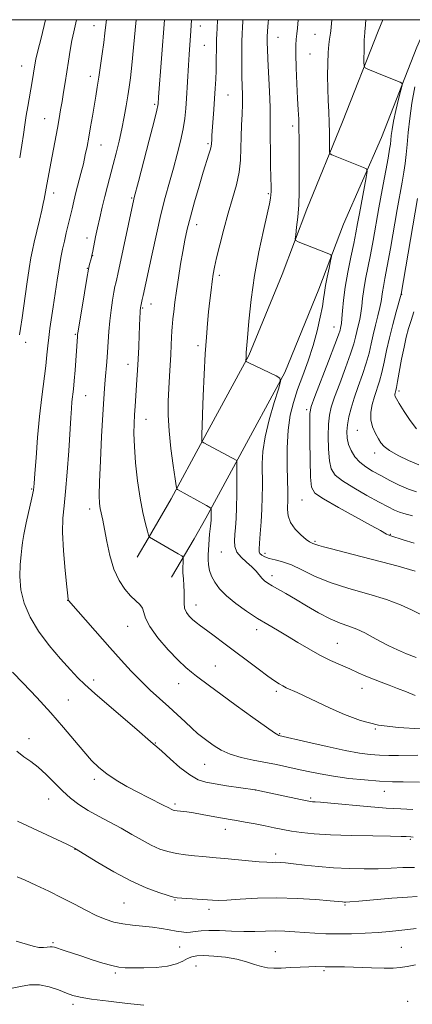
# Model space of a CAD drawing. Extents: x 2199800 to 2202700, y 299800 to 302700.
# Drawn here: x 2200114 to 2200257, y 302143 to 302500 of the extents above; entities that cross this region are included whole.
import ezdxf

# ---------------------------------------------------------------- set-up
doc = ezdxf.new("R2010")
doc.units = 0
doc.header["$MEASUREMENT"] = 0
for name, color, linetype, lineweight in [('BREAKLINE DTM HARD', 7, 'Continuous', 0), ('CONTOUR INDEX', 41, 'Continuous', 13), ('CONTOUR INTERMEDIATE', 44, 'Continuous', 0), ('GRID LINE', 7, 'Continuous', 0), ('SPOT ELEVATION DTM', 2, 'Continuous', 13)]:
    doc.layers.add(name, color=color, linetype=linetype, lineweight=lineweight)

msp = doc.modelspace()

# ---------------------------------------------------------------- linework, layer by layer
at = {"layer": 'BREAKLINE DTM HARD', "extrusion": (0.0495184735927052, 0.085015134509925, 0.9951484048509086), "elevation": 135742.428592529, "flags": 128}
msp.add_lwpolyline([(-1749012.394164032, -1361840.891249918), (-1749012.394164032, -1361848.717628391)], dxfattribs=at)
at = {"layer": 'BREAKLINE DTM HARD', "extrusion": (0.04896413320160415, 0.08403303941356387, 0.9952592435876867), "elevation": 134226.0220768324, "flags": 128}
msp.add_lwpolyline([(-1748811.58221801, -1362267.505496983), (-1748811.58221801, -1362283.751016366)], dxfattribs=at)
at = {"layer": 'BREAKLINE DTM HARD'}
for points in [[(2200161.07, 302311.69, 1098.07), (2200169.47, 302326.1, 1096.42), (2200180.94, 302347.42, 1093.93), (2200197.65, 302378.13, 1091.86), (2200209.64, 302407.51, 1090.56), (2200218.6, 302431.19, 1089.49), (2200231.61, 302462.92, 1087.14), (2200244.46, 302495.83, 1085.24), (2200246.218, 302500, 1085.005)], [(2200177.73, 302311.67, 1097.26), (2200182.04, 302319.06, 1096.42), (2200193.61, 302340.57, 1093.93), (2200210.68, 302371.95, 1091.86), (2200223.04, 302402.24, 1090.56), (2200231.97, 302425.82, 1089.49), (2200245.72, 302457.27, 1087.14), (2200258.52, 302490.04, 1085.24), (2200262.922, 302500, 1084.673)]]:
    msp.add_polyline3d(points, dxfattribs=at)
at = {"layer": 'CONTOUR INDEX', "flags": 128}
for points, elevation in [([(2200258.913, 302233.083), (2200251.871, 302233.0170000001), (2200248.403, 302233.041), (2200245.015, 302233.1470000001), (2200241.629, 302233.382), (2200237.701, 302233.883), (2200232.572, 302234.812), (2200225.955, 302236.231), (2200219.046, 302237.816), (2200208.505, 302240.2899), (2200208.117, 302240.441), (2200206.8879, 302241.2120000001), (2200203.999, 302243.22), (2200199.0121, 302246.8031), (2200193.003, 302251.175), (2200187.425, 302255.2710000001), (2200183.394, 302258.2710000001), (2200178.6559, 302261.8260000001), (2200176.8141, 302263.192), (2200174.714, 302264.926), (2200171.96, 302267.5530000001), (2200168.374, 302271.365), (2200164.651, 302275.724), (2200161.702, 302279.7560000001), (2200160.159, 302282.7870000001), (2200159.528, 302284.927), (2200159.033, 302286.485), (2200158.0509, 302287.773), (2200156.564, 302289.121), (2200154.701, 302290.866), (2200152.613, 302293.2980000001), (2200150.52, 302296.5320000001), (2200148.661, 302300.6350000001), (2200147.214, 302305.539), (2200146.129, 302310.616), (2200145.298, 302315.1030000001), (2200144.627, 302318.4300000001), (2200143.688, 302322.653), (2200143.414, 302324.486), (2200143.307, 302327.311), (2200143.415, 302332.247), (2200143.755, 302339.8889), (2200144.22, 302348.7280000001), (2200144.675, 302356.7280000001), (2200145.018, 302362.372), (2200145.277, 302366.197), (2200145.512, 302369.2600000001), (2200146.04, 302375.827), (2200146.294, 302379.395), (2200146.523, 302383.0800000001), (2200146.7779, 302386.865), (2200147.129, 302390.7390000001), (2200147.615, 302394.633), (2200148.163, 302398.23), (2200148.669, 302401.154), (2200149.055, 302403.1400000001), (2200149.332, 302404.3860000001), (2200149.7279, 302405.9981), (2200150.088, 302407.632), (2200155.8771, 302434.8690000001), (2200156.038, 302435.497), (2200157.547, 302441.258), (2200161.438, 302456.248), (2200163.212, 302463.1630000001), (2200164.214, 302467.1840000001), (2200164.6, 302468.903), (2200164.677, 302469.4940000001), (2200164.844, 302471.8810000001), (2200166.957, 302500.0000000001)], 1100), ([(2200257.899, 302299.9190000001), (2200251.706, 302301.633), (2200245.687, 302303.2600000001), (2200238.665, 302305.128), (2200232.2341, 302306.8090000001), (2200227.634, 302307.9780000001), (2200224.706, 302308.7070000001), (2200222.937, 302309.1690000001), (2200221.867, 302309.507), (2200220.789, 302309.943), (2200220.331, 302310.106), (2200219.602, 302310.4951000001), (2200218.349, 302311.3970000001), (2200216.457, 302313.007), (2200214.376, 302315.144), (2200212.695, 302317.534), (2200211.846, 302319.9330000001), (2200211.634, 302322.208), (2200211.775, 302326.126), (2200211.77, 302328.5160000001), (2200211.563, 302337.917), (2200211.5459, 302344.577), (2200211.831, 302351.0530000001), (2200212.569, 302356.4550000001), (2200213.746, 302361.1340000001), (2200215.3099, 302365.753), (2200217.175, 302370.824), (2200219.134, 302376.251), (2200220.948, 302381.7830000001), (2200222.421, 302387.1510000001), (2200223.525, 302391.993), (2200224.275, 302395.927), (2200224.717, 302398.758), (2200225.026, 302401.0330000001), (2200225.409, 302403.485), (2200226.005, 302406.6), (2200226.686, 302409.862), (2200227.259, 302412.5040000001), (2200227.54, 302413.981), (2200227.381, 302414.628), (2200226.649, 302415.0000000001), (2200215.496, 302419.4350000001), (2200214.685, 302419.8409000001), (2200214.454, 302420.496), (2200214.604, 302421.963), (2200214.95, 302424.6510000001), (2200215.351, 302428.365), (2200215.681, 302432.7560000001), (2200215.847, 302437.5100000001), (2200215.886, 302442.4351000001), (2200215.844, 302456.6099), (2200215.791, 302460.5270000001), (2200215.681, 302463.8750000001), (2200215.509, 302467.2511000001), (2200215.2751, 302471.405), (2200214.995, 302476.773), (2200214.742, 302482.514), (2200214.604, 302487.469), (2200214.643, 302490.8050000001), (2200214.809, 302492.993), (2200215.0261, 302494.8310000001), (2200215.229, 302496.9340000001), (2200215.472, 302500.0000000001)], 1090), ([(2200258.373, 302351.545), (2200256.078, 302354.5600000001), (2200253.905, 302357.865), (2200252.186, 302360.67), (2200251.159, 302362.3910000001), (2200250.69, 302363.2610000001), (2200250.552, 302363.716), (2200250.55, 302364.1190000001), (2200250.621, 302364.5310000001), (2200250.883, 302365.4290000001), (2200251.127, 302366.4771), (2200251.553, 302368.66), (2200253.025, 302376.778), (2200253.8831, 302381.1780000001), (2200254.707, 302384.833), (2200255.539, 302387.921), (2200256.452, 302390.834), (2200257.498, 302393.9610000001)], 1080), ([(2200258.634, 302181.845), (2200255.105, 302181.6310000001), (2200249.5089, 302181.172), (2200237.512, 302180.126), (2200234.221, 302179.8580000001), (2200232.728, 302179.769), (2200232.137, 302179.7770000001), (2200231.564, 302179.8260000001), (2200227.134, 302180.235), (2200221.92, 302180.681), (2200215.168, 302181.1249000001), (2200207.807, 302181.35), (2200200.705, 302181.216), (2200194.473, 302180.871), (2200189.658, 302180.54), (2200186.549, 302180.4), (2200184.397, 302180.4390000001), (2200173.327, 302181.2390000001), (2200171.655, 302181.3800000001), (2200170.324, 302181.6290000001), (2200168.361, 302182.186), (2200165.007, 302183.241), (2200160.367, 302184.948), (2200154.761, 302187.454), (2200148.621, 302190.7450000001), (2200142.813, 302194.1850000001), (2200134.397, 302199.417), (2200133.585, 302199.8200000001), (2200131.583, 302200.7689), (2200113.66, 302209.1)], 1110)]:
    msp.add_lwpolyline(points, dxfattribs=dict(at, elevation=elevation))
at = {"layer": 'CONTOUR INTERMEDIATE', "flags": 128}
for points, elevation in [([(2200114.442, 302385.595), (2200114.7981, 302387.9), (2200115.368, 302391.7720000001), (2200117.113, 302404.0040000001), (2200117.948, 302409.7170000001), (2200118.566, 302413.6030000001), (2200119.101, 302416.394), (2200119.753, 302419.27), (2200121.641, 302427.237), (2200122.493, 302430.8910000001), (2200123.039, 302433.355), (2200123.3379, 302434.8300000001), (2200124.126, 302438.8800000001), (2200125.789, 302447.944), (2200128.161, 302460.6840000001), (2200128.79, 302464.1730000001), (2200129.329, 302467.275), (2200129.844, 302470.3370000001), (2200130.39, 302473.645), (2200130.97, 302477.2220000001), (2200132.196, 302485.0000000001), (2200132.827, 302488.9060000001), (2200133.462, 302492.4940000001), (2200134.102, 302495.612), (2200135.102, 302500.0000000001)], 1106), ([(2200114.49, 302449.92), (2200115.251, 302454.447), (2200115.866, 302458.394), (2200116.384, 302461.8900000001), (2200116.887, 302465.1979), (2200117.434, 302468.514), (2200118.999, 302477.542), (2200119.992, 302483.596), (2200120.392, 302485.6290000001), (2200121.103, 302488.7209000001), (2200122.232, 302493.3080000001), (2200123.9001, 302500.0000000001)], 1108), ([(2200257.1009, 302213.3470000001), (2200252.753, 302213.577), (2200247.407, 302213.9230000001), (2200240.574, 302214.496), (2200227.322, 302215.7280000001), (2200223.551, 302216.051), (2200221.624, 302216.181), (2200220.715, 302216.2220000001), (2200220.018, 302216.2810000001), (2200218.808, 302216.4890000001), (2200216.382, 302216.9811), (2200199.844, 302220.4780000001), (2200189.476, 302222.0110000001), (2200185.353, 302222.648), (2200182.035, 302223.2590000001), (2200179.174, 302224.203), (2200176.163, 302225.9340000001), (2200172.615, 302228.6900000001), (2200169.015, 302231.834), (2200166.069, 302234.5150000001), (2200164.286, 302236.101), (2200162.933, 302237.2120000001), (2200160.996, 302238.948), (2200157.994, 302241.5669), (2200141.744, 302255.5370000001), (2200138.136, 302258.721), (2200135.547, 302261.1960000001), (2200132.869, 302264.0299), (2200129.291, 302268.0210000001), (2200125.214, 302272.895), (2200121.339, 302278.112), (2200118.254, 302283.23), (2200116.088, 302288.216), (2200114.856, 302293.1350000001), (2200114.505, 302297.969), (2200114.704, 302302.3520000001), (2200115.053, 302305.834), (2200115.26, 302308.216), (2200115.477, 302310.3050000001), (2200115.959, 302313.1580000001), (2200116.867, 302317.4500000001), (2200118.913, 302326.5411), (2200119.471, 302329.319), (2200119.768, 302331.721), (2200120.028, 302335.27), (2200120.433, 302341.045), (2200120.997, 302348.346), (2200121.695, 302356.024), (2200122.486, 302363.1020000001), (2200123.919, 302374.362), (2200124.367, 302378.3540000001), (2200124.696, 302381.6291), (2200125.033, 302384.6840000001), (2200125.479, 302387.9560000001), (2200126.677, 302395.8470000001), (2200128.099, 302405.5040000001), (2200128.793, 302409.9761), (2200129.433, 302413.643), (2200130.05, 302416.73), (2200130.688, 302419.617), (2200131.38, 302422.599), (2200133.471, 302431.3840000001), (2200134.152, 302434.193), (2200134.914, 302437.23), (2200136.72, 302444.208), (2200137.578, 302447.692), (2200138.295, 302450.905), (2200138.92, 302454.042), (2200139.532, 302457.3889), (2200140.19, 302461.132), (2200140.864, 302465.0479000001), (2200142.07, 302472.231), (2200142.608, 302475.5579000001), (2200143.174, 302479.1800000001), (2200143.804, 302483.333), (2200144.435, 302487.666), (2200144.983, 302491.6830000001), (2200145.395, 302495.05), (2200145.755, 302498.0820000001), (2200146.011, 302500.0000000001)], 1104), ([(2200259.466, 302223.3590000001), (2200253.571, 302223.3860000001), (2200249.653, 302223.466), (2200244.979, 302223.6840000001), (2200239.57, 302224.0970000001), (2200233.85, 302224.6909), (2200228.343, 302225.432), (2200223.458, 302226.2830000001), (2200219.129, 302227.1840000001), (2200215.174, 302228.067), (2200211.404, 302228.8850000001), (2200207.612, 302229.667), (2200199.217, 302231.3150000001), (2200194.829, 302232.301), (2200190.851, 302233.49), (2200187.607, 302234.9190000001), (2200185.004, 302236.481), (2200182.846, 302238.0330000001), (2200180.931, 302239.492), (2200179.038, 302241.025), (2200176.942, 302242.8570000001), (2200174.469, 302245.153), (2200171.6449, 302247.816), (2200168.547, 302250.6890000001), (2200161.839, 302256.7380000001), (2200158.381, 302260.024), (2200154.908, 302263.5961), (2200151.248, 302267.5929), (2200147.183, 302272.1690000001), (2200132.997, 302288.3150000001), (2200132.264, 302289.17), (2200132.1211, 302289.373), (2200132.07, 302289.644), (2200131.93, 302290.9290000001), (2200131.595, 302294.2340000001), (2200131.022, 302300.1090000001), (2200130.423, 302307.2810000001), (2200130.069, 302314.0220000001), (2200130.158, 302319.138), (2200130.584, 302323.574), (2200131.165, 302328.8100000001), (2200131.743, 302335.822), (2200132.262, 302343.578), (2200132.998, 302355.542), (2200133.236, 302358.915), (2200133.452, 302361.3590000001), (2200133.96, 302365.916), (2200134.255, 302368.944), (2200134.569, 302372.844), (2200135.457, 302385.0931000001), (2200135.516, 302385.715), (2200135.701, 302387.0260000001), (2200136.162, 302389.9350000001), (2200136.9799, 302394.936), (2200137.966, 302400.8530000001), (2200138.866, 302406.0910000001), (2200139.4831, 302409.4461000001), (2200139.867, 302411.278), (2200140.365, 302413.273), (2200140.632, 302414.4330000001), (2200140.9741, 302416.0590000001), (2200142.003, 302421.194), (2200142.696, 302424.4989000001), (2200143.503, 302428.1200000001), (2200144.398, 302431.9251000001), (2200145.349, 302435.7820000001), (2200146.33, 302439.6001), (2200148.396, 302447.4290000001), (2200149.487, 302451.622), (2200150.561, 302455.964), (2200151.553, 302460.36), (2200152.409, 302464.6960000001), (2200153.126, 302468.779), (2200153.712, 302472.3960000001), (2200154.191, 302475.5270000001), (2200154.638, 302478.9300000001), (2200155.147, 302483.557), (2200155.773, 302489.9309), (2200156.726, 302500.0000000001)], 1102), ([(2200259.755, 302242.6300000001), (2200251.9289, 302243.186), (2200244.678, 302244.0351), (2200238.144, 302245.6601), (2200232.291, 302247.846), (2200227.044, 302250.209), (2200215.158, 302255.7990000001), (2200211.189, 302257.591), (2200209.875, 302258.2270000001), (2200208.582, 302258.9610000001), (2200206.918, 302260.0651000001), (2200204.476, 302261.8250000001), (2200201.0011, 302264.4110000001), (2200188.558, 302273.7820000001), (2200185.065, 302276.394), (2200182.22, 302278.497), (2200180.101, 302280.0411), (2200178.519, 302281.2220000001), (2200177.22, 302282.301), (2200176.018, 302283.496), (2200175.001, 302284.8679000001), (2200174.328, 302286.437), (2200174.092, 302288.215), (2200174.117, 302290.1950000001), (2200174.1639, 302292.3630000001), (2200174.055, 302294.6830000001), (2200173.856, 302297.041), (2200173.6981, 302299.3040000001), (2200173.674, 302301.339), (2200173.746, 302303.0181), (2200173.839, 302304.214), (2200173.824, 302304.8970000001), (2200173.351, 302305.417), (2200172.016, 302306.219), (2200161.607, 302312.199), (2200161.459, 302312.3470000001), (2200161.264, 302312.9080000001), (2200160.857, 302314.362), (2200160.125, 302317.0970000001), (2200159.1779, 302321.133), (2200158.178, 302326.4), (2200157.273, 302332.687), (2200156.551, 302339.243), (2200156.083, 302345.1759), (2200155.911, 302349.8300000001), (2200155.961, 302353.4780000001), (2200156.131, 302356.626), (2200156.336, 302359.702), (2200157.032, 302369.301), (2200157.274, 302372.8640000001), (2200157.501, 302376.8430000001), (2200157.702, 302381.2660000001), (2200157.873, 302385.645), (2200158.107, 302391.9560000001), (2200158.18, 302393.59), (2200158.237, 302394.583), (2200158.289, 302395.2170000001), (2200158.335, 302395.61), (2200158.407, 302396.0110000001), (2200158.965, 302398.4390000001), (2200159.279, 302399.8580000001), (2200162.493, 302415.007), (2200164.054, 302422.155), (2200165.7, 302429.2590000001), (2200167.287, 302435.496), (2200168.794, 302440.9949), (2200170.231, 302446.122), (2200171.589, 302451.15), (2200172.787, 302455.964), (2200173.726, 302460.3520000001), (2200174.342, 302464.197), (2200174.718, 302467.753), (2200174.974, 302471.366), (2200175.702, 302483.4790000001), (2200175.96, 302487.318), (2200176.57, 302495.9730000001), (2200176.809, 302500.0000000001)], 1098), ([(2200257.97, 302254.7830000001), (2200254.766, 302256.05), (2200251.58, 302257.3580000001), (2200248.515, 302258.5160000001), (2200245.585, 302259.5710000001), (2200242.781, 302260.6310000001), (2200240.063, 302261.7830000001), (2200237.285, 302263.039), (2200234.269, 302264.3900000001), (2200230.887, 302265.845), (2200227.198, 302267.4830000001), (2200223.308, 302269.4010000001), (2200219.328, 302271.6420000001), (2200215.378, 302274.034), (2200211.582, 302276.3480000001), (2200208.005, 302278.4390000001), (2200204.479, 302280.4770000001), (2200200.778, 302282.715), (2200196.791, 302285.3200000001), (2200192.866, 302288.1350000001), (2200189.465, 302290.917), (2200186.942, 302293.475), (2200185.213, 302295.8260000001), (2200184.084, 302298.035), (2200183.378, 302300.153), (2200182.991, 302302.171), (2200182.833, 302304.0649000001), (2200182.824, 302305.834), (2200182.914, 302307.5700000001), (2200183.396, 302313.285), (2200183.671, 302316.2290000001), (2200183.899, 302318.4300000001), (2200183.94, 302319.03), (2200183.968, 302319.7320000001), (2200183.991, 302322.1460000001), (2200183.9271, 302322.5640000001), (2200183.476, 302322.9570000001), (2200182.25, 302323.664), (2200171.761, 302329.5040000001), (2200171.49, 302329.778), (2200171.254, 302330.796), (2200170.85, 302333.4340000001), (2200170.154, 302338.2291000001), (2200169.349, 302344.387), (2200168.696, 302350.78), (2200168.392, 302356.5060000001), (2200168.384, 302361.5701000001), (2200168.557, 302366.208), (2200168.805, 302370.6020000001), (2200169.312, 302378.5380000001), (2200169.491, 302381.9350000001), (2200169.614, 302384.7990000001), (2200169.698, 302386.996), (2200169.766, 302388.5100000001), (2200169.863, 302389.812), (2200170.042, 302391.4950000001), (2200170.346, 302394.034), (2200170.785, 302397.4350000001), (2200171.36, 302401.59), (2200172.064, 302406.3299000001), (2200172.842, 302411.257), (2200173.63, 302415.915), (2200174.402, 302420.025), (2200175.277, 302424.0220000001), (2200176.415, 302428.518), (2200177.903, 302433.8860000001), (2200179.543, 302439.53), (2200181.07, 302444.615), (2200183.1159, 302451.202), (2200183.658, 302453.0090000001), (2200183.938, 302454.1570000001), (2200184.044, 302454.932), (2200184.127, 302456.546), (2200184.224, 302457.9890000001), (2200184.913, 302467.442), (2200185.1879, 302471.4180000001), (2200185.415, 302475.0601000001), (2200185.587, 302478.404), (2200185.703, 302481.6020000001), (2200185.768, 302484.7560000001), (2200185.839, 302490.4990000001), (2200185.893, 302492.8480000001), (2200185.968, 302494.914), (2200186.063, 302496.844), (2200186.252, 302500.0000000001)], 1096), ([(2200258.321, 302268.6), (2200254.825, 302269.9020000001), (2200251.5139, 302271.307), (2200248.388, 302272.801), (2200245.402, 302274.367), (2200242.51, 302275.971), (2200239.663, 302277.501), (2200236.808, 302278.824), (2200233.871, 302279.895), (2200230.684, 302281.007), (2200227.058, 302282.54), (2200222.906, 302284.735), (2200218.564, 302287.2870000001), (2200214.471, 302289.7550000001), (2200210.992, 302291.784), (2200206.023, 302294.5801), (2200204.462, 302295.5220000001), (2200203.312, 302296.366), (2200202.353, 302297.306), (2200200.203, 302299.903), (2200198.676, 302301.48), (2200196.738, 302303.1690000001), (2200194.763, 302304.954), (2200193.233, 302306.8260000001), (2200192.496, 302308.789), (2200192.376, 302310.8900000001), (2200192.561, 302313.188), (2200192.792, 302315.7821000001), (2200192.996, 302318.931), (2200193.149, 302322.932), (2200193.235, 302327.855), (2200193.271, 302332.85), (2200193.281, 302339.04), (2200193.267, 302339.8590000001), (2200193.226, 302339.998), (2200181.225, 302346.497), (2200180.688, 302346.8169), (2200180.599, 302346.947), (2200180.576, 302347.1410000001), (2200180.555, 302347.568), (2200180.549, 302348.3790000001), (2200180.574, 302349.8080000001), (2200180.655, 302352.427), (2200180.821, 302356.893), (2200181.089, 302363.519), (2200181.431, 302371.2529000001), (2200181.81, 302378.698), (2200182.197, 302384.7810000001), (2200182.596, 302389.7100000001), (2200183.02, 302394.0160000001), (2200183.474, 302398.1), (2200183.926, 302401.855), (2200184.335, 302405.04), (2200184.7, 302407.595), (2200185.164, 302410.1581000001), (2200185.911, 302413.541), (2200187.065, 302418.3), (2200188.522, 302423.9550000001), (2200190.121, 302429.7701), (2200191.698, 302435.1510000001), (2200193.075, 302440.078), (2200194.071, 302444.677), (2200194.574, 302449.0650000001), (2200194.745, 302453.3200000001), (2200194.813, 302457.514), (2200194.954, 302461.6790000001), (2200195.13, 302465.691), (2200195.2509, 302469.3850000001), (2200195.253, 302472.687), (2200195.086, 302479.2980000001), (2200195.037, 302483.176), (2200195.029, 302487.074), (2200195.047, 302490.403), (2200195.08, 302492.7390000001), (2200195.125, 302494.307), (2200195.181, 302495.493), (2200195.2509, 302496.697), (2200195.472, 302500.0000000001)], 1094), ([(2200260.182, 302284.046), (2200256.612, 302285.824), (2200252.636, 302287.6960000001), (2200247.591, 302289.6080000001), (2200241.096, 302291.534), (2200233.911, 302293.5380000001), (2200227.079, 302295.7060000001), (2200221.419, 302298.056), (2200216.853, 302300.3169), (2200213.076, 302302.1460000001), (2200209.841, 302303.307), (2200207.125, 302303.993), (2200204.965, 302304.5000000001), (2200203.375, 302305.066), (2200202.293, 302305.6790000001), (2200201.638, 302306.2681), (2200201.329, 302306.8640000001), (2200201.292, 302307.9190000001), (2200201.452, 302309.987), (2200201.736, 302313.425), (2200202.056, 302317.78), (2200202.324, 302322.4020000001), (2200202.474, 302326.769), (2200202.518, 302330.8790000001), (2200202.4601, 302338.889), (2200202.69, 302343.333), (2200203.476, 302348.6070000001), (2200204.973, 302354.846), (2200206.767, 302361.061), (2200208.304, 302365.98), (2200209.089, 302368.7230000001), (2200208.88, 302369.97), (2200207.5009, 302370.7880000001), (2200197.654, 302375.4799), (2200196.663, 302375.976), (2200196.563, 302376.0440000001), (2200196.53, 302376.1630000001), (2200196.588, 302377.578), (2200196.629, 302378.3030000001), (2200196.693, 302379.1790000001), (2200197.134, 302384.5810000001), (2200197.6521, 302390.6470000001), (2200198.47, 302398.5100000001), (2200199.665, 302407.204), (2200201.241, 302415.792), (2200202.904, 302423.459), (2200204.2859, 302429.417), (2200205.115, 302433.1511), (2200205.4931, 302435.2220000001), (2200205.621, 302436.465), (2200205.664, 302437.6740000001), (2200205.656, 302439.5000000001), (2200205.598, 302442.5540000001), (2200205.5, 302447.1570000001), (2200205.402, 302452.4550000001), (2200205.349, 302457.3030000001), (2200205.379, 302464.203), (2200205.297, 302468.2760000001), (2200205.061, 302473.937), (2200204.47, 302485.7270000001), (2200204.315, 302489.387), (2200204.261, 302491.4780000001), (2200204.259, 302492.611), (2200204.282, 302493.785), (2200204.413, 302495.8840000001), (2200204.643, 302498.985), (2200204.73, 302500.0000000001)], 1092), ([(2200257.617, 302310.0970000001), (2200253.587, 302311.262), (2200249.123, 302312.693), (2200248.164, 302313.0170000001), (2200247.574, 302313.275), (2200245.345, 302314.5909000001), (2200242.03, 302316.471), (2200230.163, 302323.0320000001), (2200224.742, 302326.0860000001), (2200221.601, 302328.153), (2200220.298, 302330.306), (2200219.947, 302334.014), (2200219.805, 302340.1630000001), (2200219.721, 302347.2980000001), (2200219.688, 302353.3800000001), (2200219.764, 302357.0480000001), (2200220.263, 302359.654), (2200221.563, 302363.2290000001), (2200226.529, 302376.078), (2200228.824, 302382.0761000001), (2200230.145, 302385.654), (2200230.698, 302387.3050000001), (2200230.882, 302388.0160000001), (2200231.03, 302388.667), (2200231.2, 302389.715), (2200231.383, 302391.513), (2200231.592, 302394.3350000001), (2200231.9369, 302398.1620000001), (2200232.5499, 302402.8970000001), (2200233.502, 302408.34), (2200234.611, 302413.8790000001), (2200235.636, 302418.801), (2200236.403, 302422.65), (2200237.03, 302426.007), (2200237.704, 302429.7120000001), (2200240.132, 302442.789), (2200240.468, 302444.9020000001), (2200240.226, 302445.827), (2200239.1969, 302446.3580000001), (2200227.664, 302450.981), (2200227.091, 302451.28), (2200226.881, 302451.85), (2200226.854, 302453.1779000001), (2200226.856, 302455.6070000001), (2200226.828, 302458.893), (2200226.738, 302462.65), (2200226.57, 302466.568), (2200226.374, 302470.6610000001), (2200226.218, 302475.0220000001), (2200226.159, 302479.6470000001), (2200226.207, 302484.1470000001), (2200226.359, 302488.035), (2200226.602, 302490.941), (2200226.876, 302492.954), (2200227.255, 302495.1520000001), (2200227.351, 302495.9510000001), (2200227.749, 302500.0000000001)], 1088), ([(2200256.924, 302319.9600000001), (2200253.776, 302320.7500000001), (2200252.2, 302321.257), (2200250.429, 302322.014), (2200248.103, 302323.186), (2200244.815, 302324.943), (2200240.395, 302327.3530000001), (2200235.629, 302330.062), (2200231.541, 302332.6140000001), (2200228.906, 302334.742), (2200227.495, 302336.9560000001), (2200226.831, 302339.9560000001), (2200226.508, 302344.165), (2200226.416, 302348.899), (2200226.5159, 302353.198), (2200226.81, 302356.436), (2200227.464, 302359.338), (2200228.685, 302362.966), (2200230.556, 302368.007), (2200232.673, 302373.6520000001), (2200234.506, 302378.7220000001), (2200235.668, 302382.338), (2200236.326, 302384.8360000001), (2200236.789, 302386.855), (2200237.296, 302388.9280000001), (2200237.822, 302391.1520000001), (2200238.272, 302393.5210000001), (2200238.593, 302396.0490000001), (2200238.89, 302398.85), (2200239.311, 302402.0580000001), (2200239.962, 302405.7810000001), (2200241.721, 302414.708), (2200242.6771, 302419.8530000001), (2200244.789, 302431.666), (2200245.997, 302438.29), (2200248.096, 302449.703), (2200248.67, 302452.9550000001), (2200248.965, 302454.8900000001), (2200249.117, 302456.323), (2200249.263, 302457.974), (2200249.538, 302460.187), (2200250.074, 302463.2110000001), (2200250.938, 302467.101), (2200251.922, 302471.1310000001), (2200252.747, 302474.3801000001), (2200253.172, 302476.1900000001), (2200253.097, 302476.949), (2200252.4589, 302477.3090000001), (2200247.291, 302479.394), (2200240.726, 302482.0870000001), (2200239.737, 302482.5650000001), (2200239.378, 302483.2110000001), (2200239.339, 302484.578), (2200239.405, 302489.8900000001), (2200239.464, 302492.469), (2200239.54, 302494.1410000001), (2200239.6279, 302495.1310000001), (2200239.716, 302495.868), (2200239.798, 302496.698), (2200240.089, 302500.0000000001)], 1086), ([(2200258.367, 302328.6989000001), (2200255.4759, 302329.667), (2200252.1779, 302331.094), (2200248.732, 302332.7980000001), (2200245.428, 302334.534), (2200242.504, 302336.1290000001), (2200239.985, 302337.694), (2200237.844, 302339.4110000001), (2200236.063, 302341.4110000001), (2200234.673, 302343.617), (2200233.715, 302345.898), (2200233.212, 302348.167), (2200233.111, 302350.5000000001), (2200233.344, 302353.0150000001), (2200233.856, 302355.824), (2200234.665, 302359.023), (2200235.807, 302362.703), (2200237.264, 302366.8750000001), (2200238.816, 302371.226), (2200240.188, 302375.368), (2200241.19, 302379.0220000001), (2200241.954, 302382.367), (2200242.695, 302385.6950000001), (2200243.562, 302389.1889000001), (2200244.443, 302392.59), (2200245.161, 302395.53), (2200245.593, 302397.764), (2200246.072, 302401.2180000001), (2200246.422, 302403.2220000001), (2200246.977, 302406.1410000001), (2200247.806, 302410.615), (2200248.933, 302416.964), (2200251.413, 302431.153), (2200253.1871, 302441.0910000001), (2200253.804, 302444.6510000001), (2200254.301, 302447.823), (2200254.714, 302451.02), (2200255.0771, 302454.6620000001), (2200255.443, 302459.066), (2200255.941, 302464.155), (2200256.72, 302469.7550000001), (2200257.867, 302475.6400000001)], 1084), ([(2200259.278, 302338.5050000001), (2200255.468, 302340.0480000001), (2200251.719, 302341.895), (2200248.65, 302343.6680000001), (2200246.693, 302345.1080000001), (2200245.511, 302346.4190000001), (2200244.577, 302347.921), (2200243.509, 302349.8630000001), (2200242.493, 302352.198), (2200241.858, 302354.8090000001), (2200241.844, 302357.5810000001), (2200242.335, 302360.4180000001), (2200243.1241, 302363.2299), (2200244.9659, 302368.8301), (2200245.871, 302372.014), (2200246.712, 302375.7060000001), (2200247.582, 302379.898), (2200248.601, 302384.534), (2200249.828, 302389.449), (2200251.065, 302394.0270000001), (2200252.833, 302400.3789000001), (2200258.814, 302435.166)], 1082), ([(2200257.147, 302203.377), (2200256.41, 302203.449), (2200254.704, 302203.566), (2200252.861, 302203.6361000001), (2200248.973, 302203.724), (2200242.526, 302203.8320000001), (2200234.729, 302203.992), (2200227.219, 302204.24), (2200221.2769, 302204.601), (2200216.745, 302205.057), (2200213.106, 302205.579), (2200209.882, 302206.143), (2200206.761, 302206.7521), (2200203.4721, 302207.4161), (2200199.863, 302208.1281), (2200196.272, 302208.816), (2200193.156, 302209.393), (2200190.8, 302209.806), (2200188.805, 302210.143), (2200186.599, 302210.528), (2200180.627, 302211.616), (2200177.594, 302212.1249000001), (2200175.056, 302212.4840000001), (2200171.646, 302212.8790000001), (2200170.719, 302213.0150000001), (2200170.132, 302213.16), (2200169.693, 302213.344), (2200168.3119, 302214.084), (2200166.751, 302214.8920000001), (2200161.053, 302217.7590000001), (2200157.335, 302219.672), (2200153.389, 302221.785), (2200149.524, 302224.019), (2200146.057, 302226.296), (2200143.181, 302228.605), (2200140.571, 302231.194), (2200137.778, 302234.377), (2200134.4261, 302238.3860000001), (2200130.441, 302243.127), (2200125.8221, 302248.426), (2200120.708, 302254.008), (2200115.79, 302259.2031), (2200111.898, 302263.2380000001)], 1106), ([(2200257.634, 302192.3480000001), (2200253.479, 302192.307), (2200249.179, 302192.1130000001), (2200244.533, 302191.915), (2200239.407, 302191.8420000001), (2200233.939, 302191.9340000001), (2200228.338, 302192.2110000001), (2200222.845, 302192.67), (2200217.849, 302193.203), (2200213.771, 302193.682), (2200210.892, 302194.003), (2200208.928, 302194.1730000001), (2200207.452, 302194.2280000001), (2200206.025, 302194.214), (2200204.167, 302194.226), (2200201.389, 302194.372), (2200197.43, 302194.7180000001), (2200188.87, 302195.5930000001), (2200185.808, 302195.887), (2200183.375, 302196.0949), (2200180.916, 302196.295), (2200177.943, 302196.556), (2200174.631, 302196.92), (2200171.319, 302197.417), (2200168.253, 302198.094), (2200165.298, 302199.05), (2200162.2271, 302200.399), (2200158.856, 302202.202), (2200155.182, 302204.3210000001), (2200151.249, 302206.5650000001), (2200147.136, 302208.78), (2200143.061, 302210.9471), (2200139.278, 302213.0850000001), (2200135.963, 302215.2340000001), (2200132.968, 302217.5270000001), (2200130.064, 302220.1190000001), (2200127.085, 302223.073), (2200124.1, 302226.0750000001), (2200121.241, 302228.7171000001), (2200118.593, 302230.748), (2200116.055, 302232.5330000001), (2200113.482, 302234.595)], 1108), ([(2200258.3431, 302170.176), (2200255.2431, 302169.7851), (2200252.064, 302169.427), (2200248.574, 302169.106), (2200244.537, 302168.8090000001), (2200239.829, 302168.534), (2200234.794, 302168.324), (2200229.894, 302168.235), (2200225.483, 302168.3040000001), (2200221.506, 302168.497), (2200217.802, 302168.7600000001), (2200214.23, 302169.0370000001), (2200210.714, 302169.2551000001), (2200207.197, 302169.34), (2200203.608, 302169.2540000001), (2200199.831, 302169.1130000001), (2200195.733, 302169.069), (2200191.292, 302169.219), (2200186.916, 302169.4340000001), (2200183.119, 302169.528), (2200180.274, 302169.3740000001), (2200178.182, 302169.0891), (2200176.5009, 302168.849), (2200174.916, 302168.796), (2200173.216, 302168.942), (2200171.213, 302169.2670000001), (2200168.764, 302169.736), (2200165.881, 302170.257), (2200162.619, 302170.7280000001), (2200159.062, 302171.083), (2200155.412, 302171.416), (2200151.8991, 302171.861), (2200148.67, 302172.542), (2200145.537, 302173.5480000001), (2200142.223, 302174.958), (2200138.5059, 302176.813), (2200134.363, 302178.998), (2200129.826, 302181.36), (2200125.009, 302183.737), (2200120.374, 302185.9280000001), (2200116.47, 302187.725), (2200113.629, 302189.0040000001)], 1112), ([(2200258.024, 302156.997), (2200254.974, 302156.437), (2200252.479, 302156.046), (2200249.977, 302155.838), (2200246.666, 302155.8050000001), (2200242.057, 302155.922), (2200232.309, 302156.2650000001), (2200229.0511, 302156.323), (2200225.249, 302156.311), (2200221.819, 302156.372), (2200219.38, 302156.3370000001), (2200216.2, 302156.199), (2200212.683, 302156.0091), (2200209.3749, 302155.8420000001), (2200206.673, 302155.7770000001), (2200204.384, 302155.9130000001), (2200202.166, 302156.356), (2200199.7081, 302157.1549), (2200196.811, 302158.138), (2200193.3101, 302159.0769), (2200189.176, 302159.784), (2200184.951, 302160.2230000001), (2200181.315, 302160.3970000001), (2200178.75, 302160.306), (2200176.9481, 302159.9350000001), (2200175.399, 302159.2670000001), (2200173.631, 302158.329), (2200171.3129, 302157.3260000001), (2200168.1459, 302156.508), (2200164.021, 302156.0590000001), (2200159.576, 302155.9060000001), (2200155.637, 302155.9101), (2200152.762, 302155.9790000001), (2200150.45, 302156.2110000001), (2200147.93, 302156.747), (2200144.641, 302157.677), (2200140.84, 302158.862), (2200136.992, 302160.1130000001), (2200130.617, 302162.22), (2200127.147, 302163.389), (2200126.316, 302163.5810000001), (2200125.556, 302163.561), (2200124.515, 302163.394), (2200123.13, 302163.252), (2200121.411, 302163.3320000001), (2200119.326, 302163.784), (2200113.227, 302165.595)], 1114), ([(2200159.496, 302142.3700000001), (2200153.644, 302143.008), (2200146.726, 302143.806), (2200140.555, 302144.594), (2200136.456, 302145.258), (2200133.801, 302145.9290000001), (2200131.478, 302146.7930000001), (2200128.604, 302147.941), (2200125.227, 302149.062), (2200121.624, 302149.7449), (2200118.059, 302149.7101), (2200114.729, 302149.1900000001), (2200111.815, 302148.5509), (2200109.455, 302148.079), (2200106.182, 302147.5100000001), (2200105.05, 302147.202), (2200103.896, 302146.569), (2200102.363, 302145.3100000001), (2200100.238, 302143.2340000001), (2200097.882, 302140.5850000001)], 1116)]:
    msp.add_lwpolyline(points, dxfattribs=dict(at, elevation=elevation))
at = {"layer": 'GRID LINE', "flags": 128}
msp.add_lwpolyline([(2200000, 300000), (2202500, 300000), (2202500, 302500), (2200000, 302500), (2200000, 300000)], dxfattribs=at)
at = {"layer": 'SPOT ELEVATION DTM'}
for p in [(2200141.46, 302497.82, 1104.78), (2200180.06, 302497.71, 1097.31), (2200221.55, 302494.73, 1088.92), (2200181.42, 302490.67, 1096.95), (2200208.22, 302493.56, 1091.14), (2200219.79, 302487.52, 1088.97), (2200115.24, 302483.18, 1108.78), (2200140.06, 302479.47, 1104.55), (2200190.06, 302472.71, 1095.07), (2200163.39, 302469.26, 1100.25), (2200123.54, 302464.05, 1106.88), (2200213.52, 302461.42, 1090.43), (2200182.82, 302455.05, 1096.23), (2200144.01, 302454.51, 1103.17), (2200126.83, 302437.05, 1105.48), (2200204.62, 302436.9, 1092.21), (2200155.14, 302435.29, 1100.15), (2200178.67, 302425.67, 1095.42), (2200138.9, 302420.8, 1102.53), (2200141.01, 302414.33, 1101.94), (2200139, 302409.77, 1102.08), (2200186.92, 302407.29, 1093.63), (2200253.07, 302400.35, 1081.93), (2200159.15, 302395.42, 1097.84), (2200162.17, 302396.83, 1097.35), (2200228.52, 302388.48, 1088.8), (2200134.73, 302385.86, 1102.14), (2200116.69, 302382.96, 1105.53), (2200179.22, 302381.73, 1094.35), (2200153.8, 302374.99, 1098.63), (2200138.39, 302363.6, 1101.16), (2200252.03, 302365.23, 1079.66), (2200218.52, 302358.47, 1088.33), (2200160.31, 302354.96, 1097.25), (2200236.95, 302350.93, 1082.8), (2200243.28, 302342.75, 1082.57), (2200118.83, 302329.67, 1104.14), (2200216.86, 302325.72, 1088.91), (2200139.88, 302322.39, 1100.5), (2200248.87, 302313.26, 1087.91), (2200221.66, 302310.71, 1089.8), (2200187.67, 302306.84, 1094.9), (2200203.44, 302306.34, 1091.5), (2200206, 302298.26, 1093.5), (2200131.94, 302289.26, 1102.02), (2200178.4, 302287.64, 1097.33), (2200153.7, 302279.82, 1100.76), (2200200.4, 302278.6, 1096.53), (2200229.65, 302273.72, 1095.09), (2200185.51, 302265.46, 1099.14), (2200141.28, 302260.35, 1103.52), (2200172.13, 302259.02, 1100.77), (2200207.57, 302256.33, 1098.33), (2200238.69, 302257.4, 1096.66), (2200132.17, 302253.18, 1105.12), (2200208.8, 302240.88, 1099.88), (2200243.45, 302242.56, 1098.01), (2200117.88, 302239.07, 1107.45), (2200163.71, 302237.49, 1103.92), (2200181.53, 302229.8, 1102.89), (2200141.56, 302224.31, 1106.38), (2200199.95, 302220.41, 1104.01), (2200246.73, 302219.95, 1102.71), (2200124.97, 302217.15, 1108.76), (2200170.85, 302215.35, 1105.69), (2200220, 302217.54, 1103.78), (2200189.08, 302206.19, 1106.65), (2200256.17, 302202.58, 1106.18), (2200134.55, 302198.99, 1110.04), (2200207.37, 302197.19, 1107.54), (2200170.77, 302180.56, 1110.11), (2200152.36, 302179.51, 1110.96), (2200183.1, 302177.21, 1110.43), (2200232.46, 302178.72, 1110.17), (2200126.54, 302165.1, 1113.8), (2200172.51, 302163.48, 1112.91), (2200207.26, 302161.75, 1113.28), (2200252.96, 302163.37, 1113), (2200178.48, 302156.65, 1114.9), (2200224.81, 302154.93, 1114.22), (2200149.14, 302154.07, 1114.26), (2200133.79, 302142.7, 1116.41), (2200255.19, 302143.8, 1115.71)]:
    msp.add_point(p, dxfattribs=at)

doc.saveas('drawing.dxf')
